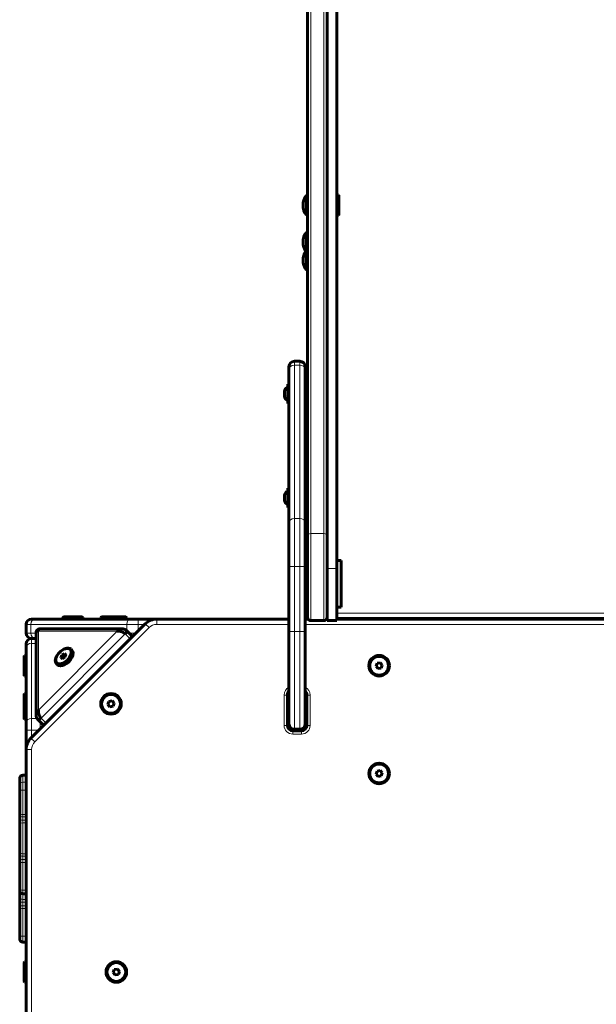
# Model space of a CAD drawing. Units: millimetres. Extents: x -3359 to 6337, y -3438 to 5505.
# Drawn here: x 768 to 1299, y 1665 to 2572 of the extents above; entities that cross this region are included whole.
import ezdxf

# ---------------------------------------------------------------- set-up
doc = ezdxf.new("R2010")
doc.units = ezdxf.units.MM
doc.linetypes.add('K5LT_BASIC', pattern=[0])
doc.linetypes.add('K5LT_THIN', pattern=[0])

msp = doc.modelspace()

# ---------------------------------------------------------------- linework, layer by layer
at = {"color": 7, "linetype": 'K5LT_THIN', "lineweight": 18}
for p, q in [((1035.97, 2984.09), (1035.97, 2098.37)), ((1047.97, 2984.09), (1047.97, 2098.37)), ((1020.97, 2257.11), (1020.97, 2253.63)), ((1020.97, 2253.63), (1025.97, 2253.63)), ((1020.97, 2253.63), (1020.97, 2112.47)), ((1025.97, 2257.11), (1025.97, 2253.63)), ((1025.97, 2253.63), (1025.97, 2112.47)), ((1020.97, 2112.47), (1025.97, 2112.47)), ((1020.97, 2112.47), (1020.97, 2068.27)), ((1025.97, 2112.47), (1025.97, 2068.27)), ((1035.97, 2098.37), (1047.97, 2098.37)), ((1035.97, 2098.37), (1035.97, 2018.28)), ((1047.97, 2098.37), (1047.97, 2018.28)), ((1020.97, 2068.27), (1015.97, 2068.27)), ((1020.97, 2068.27), (1025.97, 2068.27)), ((1020.97, 2068.27), (1020.97, 2008.3)), ((1025.97, 2068.27), (1030.97, 2068.27)), ((1025.97, 2068.27), (1025.97, 2008.3)), ((1050.97, 2066.33), (1059.97, 2066.33)), ((1537.97, 2025.08), (1059.97, 2025.08)), ((773.97, 2014.77), (778.36, 2014.77)), ((778.36, 2014.77), (778.36, 2006.77)), ((778.36, 2014.77), (866.57, 2014.77)), ((866.57, 2014.77), (866.57, 2008.91)), ((866.57, 2014.77), (877.18, 2014.77)), ((877.18, 2014.77), (877.18, 2019.77)), ((877.18, 2014.77), (877.18, 2008.99)), ((882.97, 2014.77), (877.18, 2014.77)), ((887.11, 2011.85), (883.57, 2015.38)), ((894.18, 2019.77), (894.18, 2014.77)), ((1015.97, 2014.77), (894.18, 2014.77)), ((1566.97, 2014.77), (1030.97, 2014.77)), ((1067.97, 2020.27), (1067.97, 2019.77)), ((778.36, 2006.77), (773.97, 2006.77)), ((783.06, 2006.77), (778.36, 2006.77)), ((887.11, 2011.85), (781.9, 1906.63)), ((785.18, 1935.96), (857.78, 2008.56)), ((785.18, 2008.56), (785.18, 1935.96)), ((857.78, 2008.56), (785.18, 2008.56)), ((787.66, 1928.58), (865.16, 2006.09)), ((869.72, 2001.53), (865.16, 2006.09)), ((874.97, 2006.77), (868.71, 2006.77)), ((1020.97, 2008.3), (1015.97, 2008.3)), ((1020.97, 2008.3), (1025.97, 2008.3)), ((1020.97, 2008.3), (1020.97, 1918.3)), ((1025.97, 2008.3), (1025.97, 1918.3)), ((1025.97, 2008.3), (1030.97, 2008.3)), ((778.97, 1997.38), (778.97, 2001.77)), ((778.97, 1997.38), (783.06, 1997.38)), ((778.97, 1928.17), (778.97, 1997.38)), ((1011.47, 1949.8), (1011.47, 1921.8)), ((1011.47, 1949.8), (1014.47, 1949.8)), ((1035.47, 1949.8), (1032.47, 1949.8)), ((1035.47, 1921.8), (1035.47, 1949.8)), ((778.97, 1928.17), (783.95, 1928.17)), ((778.97, 1917.56), (778.97, 1928.17)), ((786.97, 1925.03), (786.97, 1918.77)), ((792.22, 1924.02), (787.66, 1928.58)), ((773.97, 1917.56), (778.97, 1917.56)), ((778.97, 1917.56), (785.75, 1917.56)), ((778.97, 1917.56), (778.97, 1910.77)), ((1011.47, 1921.8), (1014.47, 1921.8)), ((1019.47, 1913.8), (1019.47, 1916.8)), ((1019.47, 1913.8), (1027.47, 1913.8)), ((1027.47, 1913.8), (1027.47, 1916.8)), ((1035.47, 1921.8), (1032.47, 1921.8)), ((781.9, 1906.63), (778.36, 1910.17)), ((778.97, 1899.56), (773.97, 1899.56)), ((778.97, 1899.56), (778.97, 785.77)), ((770.97, 1875.51), (770.97, 1876.01)), ((773.97, 1875.51), (770.97, 1875.51)), ((770.97, 1869.5), (770.97, 1875.51)), ((773.97, 1869.5), (770.97, 1869.5)), ((770.97, 1862.09), (770.97, 1869.5)), ((773.97, 1862.09), (770.97, 1862.09)), ((770.97, 1839.68), (770.97, 1862.09)), ((773.97, 1839.68), (770.97, 1839.68)), ((770.97, 1837.54), (770.97, 1839.68)), ((773.97, 1837.54), (770.97, 1837.54)), ((770.97, 1834.59), (770.97, 1837.54)), ((773.97, 1834.59), (770.97, 1834.59)), ((770.97, 1831.98), (770.97, 1834.59)), ((773.97, 1831.98), (770.97, 1831.98)), ((770.97, 1803.69), (770.97, 1831.98)), ((773.97, 1803.69), (770.97, 1803.69)), ((770.97, 1801.39), (770.97, 1803.69)), ((773.97, 1801.39), (770.97, 1801.39)), ((770.97, 1798.3), (770.97, 1801.39)), ((773.97, 1798.3), (770.97, 1798.3)), ((770.97, 1795.66), (770.97, 1798.3)), ((773.97, 1795.66), (770.97, 1795.66)), ((770.97, 1770.15), (770.97, 1795.66)), ((773.97, 1770.15), (770.97, 1770.15)), ((770.97, 1766.81), (770.97, 1770.15)), ((770.97, 1761.6), (770.97, 1766.81)), ((773.97, 1761.6), (770.97, 1761.6)), ((770.97, 1758.99), (770.97, 1761.6)), ((773.97, 1758.99), (770.97, 1758.99)), ((770.97, 1755.77), (770.97, 1758.99)), ((773.97, 1755.77), (770.97, 1755.77)), ((770.97, 1753.23), (770.97, 1755.77)), ((773.97, 1753.23), (770.97, 1753.23)), ((770.97, 1727.74), (770.97, 1753.23)), ((773.97, 1727.74), (770.97, 1727.74)), ((770.97, 1722.26), (770.97, 1727.74))]:
    msp.add_line(p, q, dxfattribs=at)
at = {"color": 150, "linetype": 'K5LT_BASIC', "lineweight": 60}
for p, q in [((1032.97, 2982.29), (1032.97, 2096.56)), ((1050.97, 2982.29), (1050.97, 2096.56)), ((1059.97, 2933.42), (1059.97, 2066.33)), ((1032.97, 2409.79), (1031.97, 2409.79)), ((1031.97, 2391.79), (1031.97, 2409.79)), ((1032.97, 2391.79), (1032.97, 2409.79)), ((1061.47, 2410.29), (1059.97, 2410.29)), ((1061.47, 2410.29), (1061.97, 2409.42)), ((1061.47, 2393.2), (1061.47, 2410.29)), ((1061.97, 2393.89), (1061.97, 2409.42)), ((1061.97, 2392.15), (1061.97, 2393.89)), ((1032.97, 2391.79), (1031.97, 2391.79)), ((1061.47, 2391.29), (1059.97, 2391.29)), ((1061.47, 2391.29), (1061.47, 2393.2)), ((1061.47, 2391.29), (1061.97, 2392.15)), ((1031.97, 2375.79), (1031.97, 2357.79)), ((1031.97, 2375.79), (1032.97, 2375.79)), ((1032.97, 2375.79), (1032.97, 2357.79)), ((1031.97, 2357.79), (1031.97, 2341.19)), ((1031.97, 2357.79), (1032.97, 2357.79)), ((1032.97, 2357.79), (1032.97, 2341.19)), ((1031.97, 2341.19), (1032.97, 2341.19)), ((1015.97, 2252.11), (1015.97, 2249.21)), ((1015.97, 2249.21), (1015.97, 2108.05)), ((1020.97, 2257.11), (1025.97, 2257.11)), ((1030.97, 2252.11), (1030.97, 2249.21)), ((1030.97, 2249.21), (1030.97, 2108.05)), ((1014.97, 2236.01), (1015.97, 2236.01)), ((1014.97, 2236.01), (1014.97, 2218.21)), ((1015.97, 2236.01), (1015.97, 2218.21)), ((1030.97, 2231.11), (1032.47, 2231.11)), ((1032.47, 2231.11), (1032.97, 2231.61)), ((1032.47, 2223.11), (1032.47, 2231.11)), ((1030.97, 2223.11), (1032.47, 2223.11)), ((1032.47, 2223.11), (1032.97, 2222.61)), ((1014.97, 2218.21), (1015.97, 2218.21)), ((1014.97, 2140.17), (1015.97, 2140.17)), ((1014.97, 2140.17), (1014.97, 2124.34)), ((1015.97, 2140.17), (1015.97, 2124.34)), ((1030.97, 2135.27), (1032.47, 2135.27)), ((1032.47, 2135.27), (1032.97, 2135.77)), ((1032.47, 2127.27), (1032.47, 2135.27)), ((1014.97, 2124.34), (1014.97, 2122.37)), ((1014.97, 2122.37), (1015.97, 2122.37)), ((1015.97, 2124.34), (1015.97, 2122.37)), ((1030.97, 2127.27), (1032.47, 2127.27)), ((1032.47, 2127.27), (1032.97, 2126.77)), ((1015.97, 2108.05), (1015.97, 2068.27)), ((1030.97, 2108.05), (1030.97, 2068.27)), ((1015.97, 2094.47), (1015.97, 2094.31)), ((1015.97, 2094.31), (1015.97, 2086.27)), ((1032.97, 2096.56), (1032.97, 2021.28)), ((1050.97, 2096.56), (1050.97, 2021.28)), ((1030.97, 2092.12), (1032.97, 2092.12)), ((1030.97, 2088.62), (1032.97, 2088.62)), ((1015.97, 2072.37), (1015.97, 2072.21)), ((1015.97, 2072.21), (1015.97, 2068.27)), ((1015.97, 2068.27), (1015.97, 2008.3)), ((1030.97, 2070.02), (1032.97, 2070.02)), ((1030.97, 2068.27), (1030.97, 2008.3)), ((1063.97, 2073.56), (1059.97, 2073.56)), ((1063.97, 2030.58), (1063.97, 2073.56)), ((1030.97, 2066.52), (1032.97, 2066.52)), ((1031.97, 2066.52), (1031.97, 2049.18)), ((1032.97, 2066.52), (1032.97, 2049.18)), ((1059.97, 2066.33), (1059.97, 2018.27)), ((1031.97, 2049.18), (1032.97, 2049.18)), ((1031.97, 2049.18), (1031.97, 2032.33)), ((1032.97, 2049.18), (1032.97, 2032.33)), ((1031.97, 2032.33), (1032.97, 2032.33)), ((807.47, 2021.27), (808.33, 2021.77)), ((809.51, 2021.77), (808.33, 2021.77)), ((825.6, 2021.77), (809.51, 2021.77)), ((826.47, 2021.27), (825.6, 2021.77)), ((842.56, 2021.27), (843.42, 2021.77)), ((844.6, 2021.77), (843.42, 2021.77)), ((860.69, 2021.77), (844.6, 2021.77)), ((861.56, 2021.27), (860.69, 2021.77)), ((865.6, 2021.77), (860.69, 2021.77)), ((866.47, 2021.27), (865.6, 2021.77)), ((1050.97, 2021.77), (1050.97, 2018.27)), ((1059.97, 2030.58), (1063.97, 2030.58)), ((773.97, 2014.77), (773.97, 2006.77)), ((883.57, 2015.38), (778.36, 1910.17)), ((778.97, 2019.77), (781.9, 2019.77)), ((781.9, 2019.77), (870.11, 2019.77)), ((807.47, 2021.27), (807.47, 2019.77)), ((808.76, 2021.27), (807.47, 2021.27)), ((808.76, 2019.77), (807.47, 2019.77)), ((826.47, 2021.27), (808.76, 2021.27)), ((826.47, 2019.77), (808.76, 2019.77)), ((826.47, 2021.27), (826.47, 2019.77)), ((842.56, 2021.27), (842.56, 2019.77)), ((843.85, 2021.27), (842.56, 2021.27)), ((843.85, 2019.77), (842.56, 2019.77)), ((861.56, 2021.27), (843.85, 2021.27)), ((861.56, 2019.77), (843.85, 2019.77)), ((861.56, 2021.27), (861.56, 2019.77)), ((866.47, 2021.27), (861.56, 2021.27)), ((866.47, 2019.77), (861.56, 2019.77)), ((866.47, 2021.27), (866.47, 2019.77)), ((870.11, 2019.77), (877.18, 2019.77)), ((894.18, 2019.77), (877.18, 2019.77)), ((1015.97, 2019.77), (894.18, 2019.77)), ((1033.37, 2019.77), (1030.97, 2019.77)), ((1035.97, 2018.28), (1047.97, 2018.28)), ((1050.97, 2019.77), (1050.56, 2019.77)), ((1050.97, 2018.27), (1059.97, 2018.27)), ((1537.97, 2020.27), (1059.97, 2020.27)), ((1537.97, 2019.77), (1059.97, 2019.77)), ((1067.97, 2019.77), (1529.97, 2019.77)), ((783.08, 2007.84), (783.06, 2007.68)), ((783.06, 2007.68), (783.06, 1931.07)), ((862.67, 2010.68), (786.06, 2010.68)), ((870.68, 2004.81), (866.06, 2009.43)), ((1015.97, 2008.3), (1015.97, 1923.3)), ((1030.97, 2008.3), (1030.97, 1923.3)), ((773.97, 1993.85), (773.97, 1996.77)), ((778.97, 2001.77), (783.06, 2001.77)), ((781.9, 2001.77), (778.97, 2001.77)), ((783.06, 2001.77), (781.9, 2001.77)), ((772.47, 1986.27), (771.97, 1985.41)), ((771.97, 1985.41), (771.97, 1968.14)), ((772.47, 1986.27), (773.97, 1986.27)), ((772.47, 1986.27), (772.47, 1967.27)), ((773.97, 1924.63), (773.97, 1993.85)), ((773.97, 1986.27), (773.97, 1967.27)), ((806.79, 1986.42), (805.89, 1984.08)), ((809.13, 1987.85), (806.79, 1986.42)), ((808.52, 1984.69), (806.79, 1986.42)), ((810.05, 1985.63), (808.52, 1984.69)), ((810.56, 1986.95), (809.13, 1987.85)), ((810.41, 1986.57), (809.13, 1987.85)), ((809.66, 1984.62), (810.56, 1986.95)), ((815.23, 1991.95), (816.1, 1991.08)), ((801.8, 1978.51), (802.66, 1977.65)), ((805.89, 1984.08), (807.32, 1983.18)), ((807.32, 1983.18), (809.66, 1984.62)), ((808.52, 1984.69), (808.13, 1983.68)), ((1097.1, 1978.98), (1096.13, 1976.26)), ((1099.94, 1979.49), (1097.1, 1978.98)), ((1101.81, 1977.29), (1099.94, 1979.49)), ((1100.83, 1974.57), (1101.81, 1977.29)), ((772.47, 1967.27), (771.97, 1968.14)), ((772.47, 1967.27), (773.97, 1967.27)), ((1096.13, 1976.26), (1097.99, 1974.06)), ((1097.99, 1974.06), (1100.83, 1974.57)), ((772.47, 1951.18), (771.97, 1950.32)), ((771.97, 1950.32), (771.97, 1933.05)), ((772.47, 1951.18), (773.97, 1951.18)), ((772.47, 1951.18), (772.47, 1932.18)), ((773.97, 1951.18), (773.97, 1932.18)), ((1014.47, 1949.8), (1014.47, 1921.8)), ((1032.47, 1921.8), (1032.47, 1949.8)), ((850.19, 1943.89), (849.22, 1941.17)), ((849.22, 1941.17), (851.08, 1938.97)), ((853.03, 1944.4), (850.19, 1943.89)), ((854.9, 1942.2), (853.03, 1944.4)), ((853.92, 1939.48), (854.9, 1942.2)), ((771.97, 1933.05), (771.97, 1928.14)), ((772.47, 1932.18), (771.97, 1933.05)), ((772.47, 1932.18), (772.47, 1927.27)), ((772.47, 1932.18), (773.97, 1932.18)), ((773.97, 1932.18), (773.97, 1927.27)), ((851.08, 1938.97), (853.92, 1939.48)), ((772.47, 1927.27), (771.97, 1928.14)), ((772.47, 1927.27), (773.97, 1927.27)), ((773.97, 1917.56), (773.97, 1924.63)), ((788.93, 1923.07), (784.31, 1927.69)), ((773.97, 1917.56), (773.97, 782.77)), ((1019.47, 1916.8), (1027.47, 1916.8)), ((1020.97, 1918.3), (1025.97, 1918.3)), ((773.97, 1899.56), (773.97, 706.35)), ((1097.1, 1879.76), (1096.13, 1877.04)), ((1096.13, 1877.04), (1097.99, 1874.84)), ((1099.94, 1880.27), (1097.1, 1879.76)), ((1101.81, 1878.07), (1099.94, 1880.27)), ((1100.83, 1875.35), (1101.81, 1878.07)), ((767.97, 1872.66), (767.97, 1873.01)), ((767.97, 1866.65), (767.97, 1872.66)), ((767.97, 1867.75), (767.97, 1867.5)), ((773.97, 1876.01), (770.97, 1876.01)), ((1097.99, 1874.84), (1100.83, 1875.35)), ((767.97, 1867.5), (767.97, 1859.55)), ((767.97, 1862.66), (767.97, 1866.65)), ((767.97, 1841.94), (767.97, 1862.66)), ((767.97, 1838.75), (767.97, 1841.94)), ((767.97, 1835.77), (767.97, 1838.75)), ((767.97, 1831.86), (767.97, 1835.77)), ((767.97, 1835.73), (767.97, 1835.77)), ((767.97, 1833.76), (767.97, 1835.73)), ((767.97, 1833.69), (767.97, 1833.76)), ((767.97, 1805.71), (767.97, 1831.86)), ((767.97, 1830.45), (767.97, 1830.21)), ((767.97, 1830.21), (767.97, 1822.25)), ((767.97, 1801.53), (767.97, 1822.25)), ((767.97, 1821.54), (767.97, 1813.34)), ((767.97, 1802.26), (767.97, 1805.71)), ((767.97, 1799.15), (767.97, 1802.26)), ((767.97, 1797.72), (767.97, 1801.53)), ((767.97, 1795.18), (767.97, 1799.15)), ((767.97, 1794.47), (767.97, 1797.72)), ((767.97, 1796.41), (767.97, 1796.41)), ((767.97, 1796.16), (767.97, 1796.41)), ((767.97, 1796.16), (767.97, 1796.16)), ((767.97, 1771.61), (767.97, 1795.18)), ((767.97, 1790.92), (767.97, 1794.47)), ((767.97, 1790.92), (767.97, 1790.68)), ((767.97, 1790.68), (767.97, 1782.72)), ((767.97, 1762.74), (767.97, 1782.72)), ((767.97, 1780.75), (767.97, 1777.2)), ((767.97, 1776.1), (767.97, 1772.55)), ((767.97, 1769.81), (767.97, 1771.61)), ((767.97, 1758.83), (767.97, 1762.74)), ((767.97, 1755.58), (767.97, 1758.83)), ((773.97, 1766.81), (770.97, 1766.81)), ((767.97, 1751.77), (767.97, 1755.58)), ((767.97, 1728.21), (767.97, 1751.77)), ((767.97, 1739.81), (767.97, 1731.61)), ((767.97, 1725.26), (767.97, 1728.21)), ((773.97, 1722.26), (770.97, 1722.26)), ((772.47, 1704.27), (771.97, 1703.41)), ((771.97, 1703.41), (771.97, 1686.14)), ((772.47, 1704.27), (773.97, 1704.27)), ((772.47, 1704.27), (772.47, 1685.27)), ((855.1, 1696.98), (854.13, 1694.26)), ((857.94, 1697.49), (855.1, 1696.98)), ((859.81, 1695.29), (857.94, 1697.49)), ((858.83, 1692.57), (859.81, 1695.29)), ((854.13, 1694.26), (855.99, 1692.06)), ((855.99, 1692.06), (858.83, 1692.57)), ((772.47, 1685.27), (771.97, 1686.14)), ((772.47, 1685.27), (773.97, 1685.27))]:
    msp.add_line(p, q, dxfattribs=at)
for centre, radius in [((1098.97, 1976.77), 9.5), ((1098.97, 1976.77), 8.63), ((852.06, 1941.68), 9.5), ((852.06, 1941.68), 8.63), ((1098.97, 1877.55), 9.5), ((1098.97, 1877.55), 8.63), ((856.97, 1694.77), 9.5), ((856.97, 1694.77), 8.63)]:
    msp.add_circle(centre, radius, dxfattribs=at)
for centre, radius, start, end in [((1043.97, 2400.79), 15, 143.1301, 180), ((1043.97, 2400.79), 15, 180, 216.8699), ((1043.97, 2366.79), 15, 143.1301, 180), ((1043.97, 2366.79), 15, 180, 216.8699), ((1043.97, 2350.19), 15, 146.42436, 180), ((1043.97, 2350.19), 15, 180, 216.8699), ((1020.97, 2252.11), 5, 90, 180), ((1025.97, 2252.11), 5, 0, 90), ((1043.97, 2058.18), 15, 146.2064, 150.07356), ((1043.97, 2058.18), 15, 209.92644, 216.8699), ((1043.97, 2041.33), 15, 145.82697, 150.07356), ((1043.97, 2041.33), 15, 209.92644, 216.8699), ((778.97, 2014.77), 5, 90, 180), ((894.18, 2004.77), 15, 90, 135), ((1035.97, 2021.28), 3, 180, 270), ((1047.97, 2021.28), 3, 270, 0), ((1067.97, 2027.77), 8, 249.63587, 270), ((778.97, 2006.77), 5, 180, 270), ((786.06, 2009.84), 0.833, 89.95097, 101.10929), ((778.97, 1996.77), 5, 90, 180), ((1019.47, 1949.8), 5, 134.427, 180), ((1027.47, 1949.8), 5, 0, 45.573), ((787.45, 1931.06), 4.38, 179.77499, 190.17468), ((1020.97, 1923.3), 5, 180, 270), ((1025.97, 1923.3), 5, 270, 0), ((1019.47, 1921.8), 5, 180, 270), ((1027.47, 1921.8), 5, 270, 0), ((788.97, 1899.56), 15, 135, 180), ((770.97, 1873.01), 3, 90, 180), ((770.97, 1769.81), 3, 180, 270), ((770.97, 1725.26), 3, 180, 270)]:
    msp.add_arc(centre, radius, start, end, dxfattribs=at)
at = {"color": 7, "linetype": 'K5LT_THIN', "lineweight": 18}
for centre, radius, start, end in [((894.18, 2004.77), 10, 90, 135), ((1019.47, 1949.8), 8, 115.94448, 180), ((1027.47, 1949.8), 8, 0, 64.05552), ((1019.47, 1921.8), 8, 180, 270), ((1027.47, 1921.8), 8, 270, 0), ((788.97, 1899.56), 10, 135, 180)]:
    msp.add_arc(centre, radius, start, end, dxfattribs=at)
for centre, major_axis, ratio, start_param, end_param in [((1020.97, 2249.21), (-5, 0), 0.883899, 4.712389, 6.283185), ((1025.97, 2249.21), (-5, 0), 0.883899, 3.141593, 4.712389), ((1020.97, 2108.05), (-5, 0), 0.883899, 4.712389, 6.283185), ((1025.97, 2108.05), (-5, 0), 0.883899, 3.141593, 4.712389), ((1035.97, 2096.56), (-3, 0), 0.601815, 4.712389, 6.283185), ((1047.97, 2096.56), (-3, 0), 0.601815, 3.141593, 4.712389), ((781.9, 2014.77), (0, 5), 0.707107, 0, 1.570796), ((870.11, 2014.77), (0, 5), 0.707107, 0, 1.570796), ((781.9, 2006.77), (0, -5), 0.707107, 4.712389, 6.283185), ((778.97, 1993.85), (-5, 0), 0.707107, 4.712389, 6.283185), ((778.97, 1924.63), (-5, 0), 0.707107, 4.712389, 6.283185), ((770.97, 1872.66), (-3, 0), 0.950494, 4.712389, 6.283185), ((770.97, 1866.65), (-3, 0), 0.950494, 4.712389, 6.283185), ((770.97, 1862.66), (3, 0), 0.189429, 3.141593, 4.712389), ((770.97, 1841.94), (-3, 0), 0.756422, 0, 1.570796), ((770.97, 1838.75), (3, 0), 0.401272, 3.141593, 4.712389), ((770.97, 1835.77), (-3, 0), 0.392178, 0, 1.570796), ((770.97, 1831.86), (-3, 0), 0.041877, 4.712389, 6.283185), ((770.97, 1805.71), (-3, 0), 0.673656, 0, 1.570796), ((770.97, 1802.26), (3, 0), 0.290029, 3.141593, 4.712389), ((770.97, 1799.15), (-3, 0), 0.280533, 0, 1.570796), ((770.97, 1795.18), (-3, 0), 0.159881, 4.712389, 6.283185), ((770.97, 1771.61), (3, 0), 0.485272, 3.141593, 4.712389), ((770.97, 1762.74), (-3, 0), 0.380666, 0, 1.570796), ((770.97, 1758.83), (-3, 0), 0.054344, 4.712389, 6.283185), ((770.97, 1755.58), (-3, 0), 0.064233, 4.712389, 6.283185), ((770.97, 1751.77), (-3, 0), 0.487477, 4.712389, 6.283185), ((770.97, 1728.21), (3, 0), 0.157389, 3.141593, 4.712389)]:
    msp.add_ellipse(centre, major_axis=major_axis, ratio=ratio, start_param=start_param, end_param=end_param, dxfattribs=at)
at = {"color": 150, "linetype": 'K5LT_BASIC', "lineweight": 60}
for centre, major_axis, ratio, start_param, end_param in [((1014.97, 2227.11), (0, -6), 0.566667, 3.141593, 4.242808), ((1014.97, 2227.11), (0, -6), 0.566667, 5.181969, 6.283185), ((1014.97, 2131.27), (0, -6), 0.566667, 3.141593, 4.277167), ((1014.97, 2131.27), (0, -6), 0.566667, 5.147609, 6.283185), ((863.94, 2007.31), (2.12, 2.12), 0.57735, 4.712389, 6.283185), ((863.94, 2007.31), (2.12, 2.12), 0.57735, 0, 0.079044), ((868.55, 2002.69), (2.12, 2.12), 0.57735, 5.023948, 6.179254), ((868.55, 2002.69), (2.12, 2.12), 0.57735, 6.179254, 6.283185), ((808.51, 1985.23), (-6.72, -6.72), 0.57735, 4.843047, 6.283185), ((808.51, 1985.23), (-6.72, -6.72), 0.57735, 0, 3.141593), ((809.38, 1984.36), (-6.72, -6.72), 0.57735, 0, 3.141593), ((808.51, 1985.23), (-6.72, -6.72), 0.57735, 3.141593, 4.843047), ((786.43, 1929.81), (-2.12, -2.12), 0.57735, 6.204141, 6.283185), ((786.43, 1929.81), (-2.12, -2.12), 0.57735, 0, 1.570796), ((791.05, 1925.19), (2.12, 2.12), 0.57735, 3.141593, 3.245524), ((791.05, 1925.19), (2.12, 2.12), 0.57735, 3.245524, 4.40083)]:
    msp.add_ellipse(centre, major_axis=major_axis, ratio=ratio, start_param=start_param, end_param=end_param, dxfattribs=at)
msp.add_ellipse((808.22, 1985.52), major_axis=(-6.11, -6.11), ratio=0.57735, dxfattribs=at)
for points, knots in [([(1011.88, 2224.93), (1011.87, 2225.13), (1011.88, 2225.41), (1011.92, 2225.68), (1011.94, 2225.75)], [0, 0, 0, 0, 3.7198, 5, 5, 5, 5]), ([(1011.99, 2229.98), (1011.96, 2229.88), (1011.93, 2229.72), (1011.9, 2229.49), (1011.88, 2229.29), (1011.88, 2229.09), (1011.88, 2228.89), (1011.91, 2228.61), (1011.95, 2228.39), (1011.99, 2228.24)], [0, 0, 0, 0, 1.662095, 2.771968, 3.993346, 5.057012, 6.184931, 7.416904, 10, 10, 10, 10]), ([(1011.88, 2229.29), (1011.88, 2229.34), (1011.87, 2229.45), (1011.89, 2229.62), (1011.92, 2229.75), (1011.94, 2229.83)], [0, 0, 0, 0, 1.570448, 3.577671, 6, 6, 6, 6]), ([(1011.88, 2227.11), (1011.88, 2227.2), (1011.87, 2227.51), (1011.89, 2227.96), (1011.92, 2228.32), (1011.94, 2228.47)], [0, 0, 0, 0, 1.213249, 4.048126, 6, 6, 6, 6]), ([(1011.99, 2228.24), (1011.96, 2228.08), (1011.93, 2227.82), (1011.9, 2227.43), (1011.88, 2227.11), (1011.88, 2226.78), (1011.88, 2226.45), (1011.91, 2225.98), (1011.95, 2225.62), (1011.99, 2225.37)], [0, 0, 0, 0, 1.662095, 2.771968, 3.993346, 5.057012, 6.184931, 7.416904, 10, 10, 10, 10]), ([(1011.94, 2224.4), (1011.91, 2224.47), (1011.88, 2224.62), (1011.87, 2224.82), (1011.89, 2224.98), (1011.91, 2225.15), (1011.95, 2225.28), (1011.99, 2225.37)], [0, 0, 0, 0, 1.822951, 3.75167, 4.774596, 5.840149, 8, 8, 8, 8]), ([(1011.93, 2133.6), (1011.91, 2133.63), (1011.87, 2133.7), (1011.87, 2133.76), (1011.88, 2133.8)], [0, 0, 0, 0, 2.138103, 5, 5, 5, 5]), ([(1011.93, 2131.27), (1011.91, 2131.45), (1011.87, 2131.88), (1011.87, 2132.3), (1011.88, 2132.54)], [0, 0, 0, 0, 2.138597, 5, 5, 5, 5]), ([(1011.88, 2133.8), (1011.89, 2133.83), (1011.92, 2133.89), (1011.96, 2133.94), (1011.99, 2133.97)], [0, 0, 0, 0, 2.789608, 5, 5, 5, 5]), ([(1011.99, 2133.97), (1011.96, 2133.84), (1011.93, 2133.63), (1011.9, 2133.33), (1011.88, 2133.08), (1011.88, 2132.82), (1011.88, 2132.56), (1011.91, 2132.19), (1011.95, 2131.91), (1011.99, 2131.72)], [0, 0, 0, 0, 1.662095, 2.771968, 3.993346, 5.057012, 6.184931, 7.416904, 10, 10, 10, 10]), ([(1011.99, 2129.02), (1011.95, 2129.23), (1011.91, 2129.53), (1011.89, 2129.95), (1011.88, 2130.26), (1011.88, 2130.66), (1011.91, 2131.15), (1011.96, 2131.53), (1011.99, 2131.72)], [0, 0, 0, 0, 2.05787, 3.090148, 4.137838, 5.19876, 7.087506, 9, 9, 9, 9]), ([(1011.93, 2128.95), (1011.91, 2129.1), (1011.87, 2129.45), (1011.87, 2129.81), (1011.88, 2130.01)], [0, 0, 0, 0, 2.138155, 5, 5, 5, 5]), ([(1011.99, 2129.02), (1011.96, 2128.99), (1011.91, 2128.94), (1011.87, 2128.84), (1011.88, 2128.78), (1011.88, 2128.74)], [0, 0, 0, 0, 1.913391, 3.79945, 6, 6, 6, 6]), ([(783.08, 2007.84), (783.09, 2007.9), (783.11, 2007.95), (783.14, 2008.09), (783.17, 2008.17), (783.22, 2008.32), (783.25, 2008.39), (783.32, 2008.53), (783.35, 2008.61), (783.43, 2008.75), (783.47, 2008.82), (783.55, 2008.95), (783.6, 2009.02), (783.69, 2009.15), (783.74, 2009.22), (783.85, 2009.35), (783.9, 2009.41), (784.01, 2009.53), (784.07, 2009.59), (784.19, 2009.71), (784.25, 2009.77), (784.37, 2009.88), (784.44, 2009.93), (784.57, 2010.03), (784.63, 2010.08), (784.77, 2010.17), (784.83, 2010.22), (784.97, 2010.3), (785.04, 2010.34), (785.19, 2010.41), (785.26, 2010.45), (785.4, 2010.51), (785.48, 2010.54), (785.63, 2010.59), (785.71, 2010.62), (785.82, 2010.65), (785.86, 2010.65), (785.9, 2010.66)], [0, 0, 0, 0, 0.75933, 0.75933, 1.791965, 1.791965, 2.816875, 2.816875, 3.844255, 3.844255, 4.878585, 4.878585, 5.921383, 5.921383, 6.973254, 6.973254, 8.033797, 8.033797, 9.102195, 9.102195, 10.176326, 10.176326, 11.243238, 11.243238, 12.302012, 12.302012, 13.351813, 13.351813, 14.392624, 14.392624, 15.42523, 15.42523, 16.452472, 16.452472, 17.480578, 17.480578, 18, 18, 18, 18]), ([(785.18, 2008.56), (784.94, 2008.59), (784.51, 2008.61), (784, 2008.55), (783.63, 2008.45), (783.39, 2008.31), (783.23, 2008.17), (783.13, 2008.02), (783.09, 2007.9), (783.08, 2007.84)], [0, 0, 0, 0, 2.084563, 3.954009, 5.608339, 6.902613, 8.046551, 8.95257, 10, 10, 10, 10]), ([(785.18, 2008.56), (785.15, 2008.8), (785.14, 2009.22), (785.19, 2009.71), (785.28, 2010.06), (785.39, 2010.29), (785.51, 2010.44), (785.62, 2010.55), (785.75, 2010.62), (785.85, 2010.65), (785.9, 2010.66)], [0, 0, 0, 0, 2.259575, 4.238667, 5.921678, 7.172539, 8.271734, 9.193177, 10.021107, 11, 11, 11, 11]), ([(857.78, 2008.56), (858.04, 2008.8), (858.57, 2009.23), (859.38, 2009.74), (860.12, 2010.11), (860.77, 2010.36), (861.32, 2010.51), (861.81, 2010.61), (862.25, 2010.67), (862.54, 2010.68), (862.67, 2010.68)], [0, 0, 0, 0, 2.106771, 4.003512, 5.690224, 7.026497, 8.222361, 9.175469, 10.138209, 11, 11, 11, 11]), ([(857.78, 2008.56), (858.04, 2008.59), (858.57, 2008.61), (859.38, 2008.55), (860.12, 2008.45), (860.77, 2008.31), (861.32, 2008.16), (861.81, 2008.01), (862.27, 2007.85), (862.73, 2007.65), (863.2, 2007.44), (863.63, 2007.21), (863.99, 2007), (864.28, 2006.81), (864.5, 2006.65), (864.67, 2006.52), (864.81, 2006.41), (864.93, 2006.3), (865.05, 2006.2), (865.12, 2006.12), (865.16, 2006.09)], [0, 0, 0, 0, 2.564191, 4.872751, 6.92568, 8.552083, 10.007592, 11.167638, 12.339407, 13.512584, 14.811156, 16.019588, 17.086405, 17.945903, 18.622985, 19.17944, 19.642233, 20.095192, 20.534673, 21, 21, 21, 21]), ([(862.67, 2010.68), (862.85, 2010.68), (863.12, 2010.66), (863.38, 2010.62), (863.46, 2010.61)], [0, 0, 0, 0, 3.357098, 5, 5, 5, 5]), ([(865.95, 2009.52), (865.82, 2009.62), (865.69, 2009.71), (865.43, 2009.88), (865.3, 2009.96), (865.03, 2010.09), (864.9, 2010.16), (864.62, 2010.28), (864.48, 2010.33), (864.19, 2010.43), (864.05, 2010.47), (863.76, 2010.55), (863.61, 2010.58), (863.46, 2010.61)], [0, 0, 0, 0, 1.607551, 1.607551, 3.063242, 3.063242, 4.550681, 4.550681, 6.032351, 6.032351, 7.505452, 7.505452, 9, 9, 9, 9]), ([(870.79, 2004.68), (870.83, 2004.61), (870.87, 2004.55), (870.95, 2004.42), (870.99, 2004.35), (871.09, 2004.18), (871.14, 2004.08), (871.21, 2003.9), (871.23, 2003.83), (871.31, 2003.63), (871.35, 2003.48), (871.39, 2003.3), (871.4, 2003.26), (871.41, 2003.21)], [0, 0, 0, 0, 0.822035, 0.822035, 1.644069, 1.644069, 2.860996, 2.860996, 3.627739, 3.627739, 5.161146, 5.161146, 5.610474, 5.610474, 5.610474, 5.610474]), ([(785.18, 1935.96), (784.94, 1935.7), (784.51, 1935.17), (784, 1934.36), (783.63, 1933.62), (783.39, 1932.98), (783.23, 1932.45), (783.14, 1931.97), (783.08, 1931.52), (783.06, 1931.22), (783.06, 1931.07)], [0, 0, 0, 0, 2.116559, 4.014699, 5.69442, 7.00856, 8.170056, 9.089981, 10.033066, 11, 11, 11, 11]), ([(785.18, 1935.96), (785.15, 1935.7), (785.14, 1935.19), (785.19, 1934.41), (785.28, 1933.73), (785.39, 1933.16), (785.51, 1932.69), (785.62, 1932.27), (785.75, 1931.9), (785.88, 1931.52), (786.05, 1931.11), (786.24, 1930.68), (786.45, 1930.26), (786.67, 1929.88), (786.88, 1929.54), (787.1, 1929.23), (787.29, 1928.98), (787.48, 1928.77), (787.6, 1928.64), (787.66, 1928.58)], [0, 0, 0, 0, 2.417648, 4.535191, 6.33594, 7.674308, 8.8504, 9.836303, 10.722153, 11.617282, 12.622493, 13.757246, 14.839083, 15.848006, 16.838525, 17.762822, 18.584693, 19.290105, 20, 20, 20, 20]), ([(784.22, 1927.79), (784.13, 1927.91), (784.04, 1928.04), (783.95, 1928.17), (783.94, 1928.18), (783.86, 1928.31), (783.79, 1928.44), (783.65, 1928.71), (783.58, 1928.84), (783.46, 1929.12), (783.41, 1929.26), (783.31, 1929.55), (783.27, 1929.69), (783.19, 1929.98), (783.16, 1930.13), (783.13, 1930.28)], [0, 0, 0, 0, 1.524224, 1.524224, 1.607551, 1.607551, 3.063242, 3.063242, 4.550681, 4.550681, 6.032351, 6.032351, 7.505452, 7.505452, 9, 9, 9, 9]), ([(789.07, 1922.95), (789.13, 1922.91), (789.19, 1922.87), (789.32, 1922.79), (789.39, 1922.75), (789.56, 1922.66), (789.67, 1922.61), (789.84, 1922.53), (789.91, 1922.51), (790.12, 1922.44), (790.26, 1922.39), (790.44, 1922.35), (790.49, 1922.34), (790.53, 1922.33)], [0, 0, 0, 0, 0.822035, 0.822035, 1.644069, 1.644069, 2.860996, 2.860996, 3.627739, 3.627739, 5.161146, 5.161146, 5.610474, 5.610474, 5.610474, 5.610474])]:
    msp.add_open_spline(points, degree=3, knots=knots, dxfattribs=at)
msp.add_open_spline([(1011.94, 2229.83), (1011.95, 2229.88), (1011.97, 2229.93), (1011.99, 2229.98)], degree=3, dxfattribs=at)

doc.saveas('drawing.dxf')
